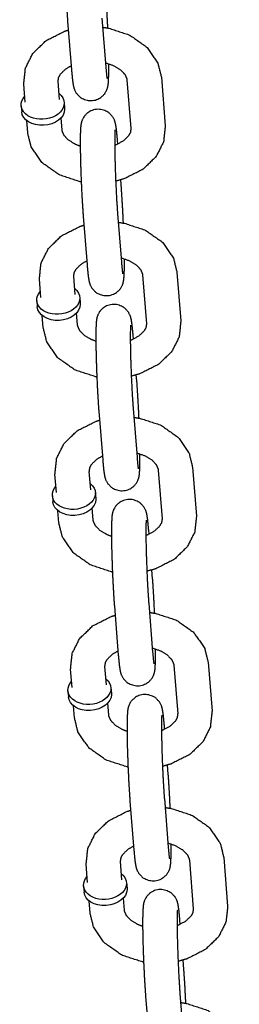
# Model space of a CAD drawing. Extents: x -19 to 547, y -19 to 427.
# Drawn here: x 396 to 396, y 259 to 263 of the extents above; entities that cross this region are included whole.
import ezdxf

# ---------------------------------------------------------------- set-up
doc = ezdxf.new("R2010")
doc.units = 0
doc.header["$LTSCALE"] = 16
doc.header["$MEASUREMENT"] = 0
doc.layers.add('1', color=7, linetype='CONTINUOUS')

msp = doc.modelspace()

# ---------------------------------------------------------------- linework, layer by layer
at = {"layer": '1'}
for p, q in [((395.96413, 262.50836, 17.00307), (395.97827, 262.33187, 17.00307)), ((395.83953, 262.49838, 17.00307), (395.85367, 262.32188, 17.00307)), ((396.17962, 262.29546, 17.00307), (396.19377, 262.11897, 17.00307)), ((395.68592, 262.20428, 17.00307), (395.68062, 262.27047, 17.00307)), ((395.81053, 262.21427, 17.00307), (395.80522, 262.28046, 17.00307)), ((396.05502, 262.28547, 17.00307), (396.06917, 262.10898, 17.00307)), ((395.67123, 262.192, 17.00307), (395.673, 262.16994, 17.00307)), ((395.82698, 262.20449, 17.00307), (395.82875, 262.18243, 17.00307)), ((395.81937, 262.10396, 17.00307), (395.81582, 262.14819, 17.00307)), ((395.69477, 262.09398, 17.00307), (395.69122, 262.1382, 17.00307)), ((396.02189, 262.05282, 17.00307), (396.02071, 262.06755, 17.00307)), ((396.03486, 261.89106, 17.00307), (396.03225, 261.92361, 17.00307)), ((395.89611, 261.7924, 17.00307), (395.91026, 261.61591, 17.00307)), ((396.02071, 261.80239, 17.00307), (396.03486, 261.62589, 17.00307)), ((395.86711, 261.5083, 17.00307), (395.8618, 261.57448, 17.00307)), ((396.1116, 261.5795, 17.00307), (396.12575, 261.40301, 17.00307)), ((396.2362, 261.58949, 17.00307), (396.25035, 261.41299, 17.00307)), ((395.74251, 261.49831, 17.00307), (395.7372, 261.5645, 17.00307)), ((395.72782, 261.48603, 17.00307), (395.72959, 261.46397, 17.00307)), ((395.88357, 261.49851, 17.00307), (395.88534, 261.47645, 17.00307)), ((395.75135, 261.388, 17.00307), (395.7478, 261.43223, 17.00307)), ((395.87595, 261.39799, 17.00307), (395.8724, 261.44222, 17.00307)), ((396.07848, 261.34684, 17.00307), (396.0773, 261.36158, 17.00307)), ((396.09144, 261.18509, 17.00307), (396.08883, 261.21764, 17.00307)), ((395.95269, 261.08643, 17.00307), (395.96684, 260.90993, 17.00307)), ((396.0773, 261.09641, 17.00307), (396.09144, 260.91992, 17.00307)), ((395.92369, 260.80232, 17.00307), (395.91839, 260.86851, 17.00307)), ((396.16819, 260.87353, 17.00307), (396.18233, 260.69703, 17.00307)), ((396.29279, 260.88351, 17.00307), (396.30693, 260.70702, 17.00307)), ((395.79909, 260.79234, 17.00307), (395.79379, 260.85852, 17.00307)), ((395.94015, 260.79254, 17.00307), (395.94192, 260.77048, 17.00307)), ((395.7844, 260.78006, 17.00307), (395.78617, 260.758, 17.00307)), ((395.80793, 260.68203, 17.00307), (395.80439, 260.72626, 17.00307)), ((395.93253, 260.69201, 17.00307), (395.92899, 260.73624, 17.00307)), ((396.13506, 260.64087, 17.00307), (396.13388, 260.65561, 17.00307)), ((396.14802, 260.47911, 17.00307), (396.14542, 260.51166, 17.00307)), ((396.00928, 260.38045, 17.00307), (396.02342, 260.20396, 17.00307)), ((396.13388, 260.39044, 17.00307), (396.14802, 260.21395, 17.00307)), ((395.85568, 260.08636, 17.00307), (395.85037, 260.15255, 17.00307)), ((395.98028, 260.09635, 17.00307), (395.97497, 260.16253, 17.00307)), ((396.22477, 260.16755, 17.00307), (396.23892, 259.99106, 17.00307)), ((396.34937, 260.17754, 17.00307), (396.36352, 260.00104, 17.00307)), ((395.99673, 260.08657, 17.00307), (395.9985, 260.0645, 17.00307)), ((395.84098, 260.07408, 17.00307), (395.84275, 260.05202, 17.00307)), ((395.86452, 259.97605, 17.00307), (395.86097, 260.02028, 17.00307)), ((395.98912, 259.98604, 17.00307), (395.98557, 260.03027, 17.00307)), ((396.19164, 259.9349, 17.00307), (396.19046, 259.94963, 17.00307)), ((396.20461, 259.77314, 17.00307), (396.202, 259.80569, 17.00307)), ((396.06586, 259.67448, 17.00307), (396.08001, 259.49799, 17.00307)), ((396.19046, 259.68447, 17.00307), (396.20461, 259.50797, 17.00307)), ((396.40595, 259.47156, 17.00307), (396.4201, 259.29507, 17.00307)), ((395.91226, 259.38039, 17.00307), (395.90695, 259.44657, 17.00307)), ((396.03686, 259.39037, 17.00307), (396.03155, 259.45656, 17.00307)), ((396.28135, 259.46158, 17.00307), (396.2955, 259.28508, 17.00307)), ((395.89757, 259.36811, 17.00307), (395.89934, 259.34605, 17.00307)), ((396.05332, 259.38059, 17.00307), (396.05509, 259.35853, 17.00307)), ((395.9211, 259.27008, 17.00307), (395.91755, 259.31431, 17.00307)), ((396.0457, 259.28007, 17.00307), (396.04216, 259.3243, 17.00307)), ((396.24823, 259.22892, 17.00307), (396.24705, 259.24366, 17.00307)), ((396.26119, 259.06716, 17.00307), (396.25858, 259.09972, 17.00307)), ((396.24705, 258.97849, 17.00307), (396.26119, 258.802, 17.00307)), ((396.12245, 258.96851, 17.00307), (396.13659, 258.79201, 17.00307))]:
    msp.add_line(p, q, dxfattribs=at)
at = {"layer": '1', "extrusion": (-6.12323e-17, -5.3926e-33, -1)}
for centre, start_param, end_param in [((395.74911, 262.19825, 17.00307), 0.0565232, 3.7850938), ((395.74911, 262.19825, 17.00307), 5.6396842, 6.3397085), ((395.75088, 262.17618, 17.00307), 0.0565232, 3.1415927), ((395.75088, 262.17618, 17.00307), 0, 0.0565232), ((395.80569, 261.49227, 17.00307), 0.0565232, 3.7850938), ((395.80569, 261.49227, 17.00307), 5.6396842, 6.3397085), ((395.80746, 261.47021, 17.00307), 0.0565232, 3.1415927), ((395.80746, 261.47021, 17.00307), 0, 0.0565232), ((395.86228, 260.7863, 17.00307), 0.0565232, 3.7850938), ((395.86228, 260.7863, 17.00307), 5.6396842, 6.3397085), ((395.86404, 260.76424, 17.00307), 0.0565232, 3.1415927), ((395.86404, 260.76424, 17.00307), 0, 0.0565232), ((395.91886, 260.08032, 17.00307), 5.6396842, 6.3397085), ((395.91886, 260.08032, 17.00307), 0.0565232, 3.7850938), ((395.92063, 260.05826, 17.00307), 0.0565232, 3.1415927), ((395.92063, 260.05826, 17.00307), 0, 0.0565232), ((395.97544, 259.37435, 17.00307), 0.0565232, 3.7850938), ((395.97544, 259.37435, 17.00307), 5.6396842, 6.3397085), ((395.97721, 259.35229, 17.00307), 0.0565232, 3.1415927), ((395.97721, 259.35229, 17.00307), 0, 0.0565232)]:
    msp.add_ellipse(centre, major_axis=(0.07788, 0.00624), ratio=0.7059739, start_param=start_param, end_param=end_param, dxfattribs=at)
at = {"layer": '1'}
for points, knots in [([(395.96413, 262.77353, 17.00307), (395.96033, 262.81264, 17.00307), (395.9573, 262.83173, 17.00307), (395.95497, 262.84055, 17.00307), (395.95283, 262.84636, 17.00307), (395.94613, 262.85862, 17.00307), (395.93067, 262.87423, 17.00307), (395.9083, 262.88423, 17.00307), (395.88715, 262.88539, 17.00307), (395.86874, 262.88035, 17.00307), (395.85397, 262.87113, 17.00307), (395.84332, 262.85968, 17.00307), (395.83686, 262.84856, 17.00307), (395.8337, 262.84017, 17.00307), (395.83193, 262.83309, 17.00307), (395.8305, 262.82357, 17.00307), (395.82896, 262.79423, 17.00307), (395.82886, 262.74467, 17.00307), (395.83, 262.68828, 17.00307), (395.83212, 262.62729, 17.00307), (395.835, 262.5671, 17.00307), (395.83839, 262.51325, 17.00307), (395.83953, 262.49838, 17.00307)], [2.3569962, 2.3569962, 2.6954819, 2.9166605, 3.0000739, 3.03597, 3.0804892, 3.1124035, 3.1323649, 3.1461852, 3.1591503, 3.1740405, 3.1940237, 3.2224092, 3.2578292, 3.3062381, 3.4052536, 3.7194128, 4.0887405, 4.4195754, 4.7448509, 5.0691219, 5.3949244, 5.4985888, 5.4985888]), ([(395.98546, 262.47331, 17.00307), (395.9828, 262.52831, 17.00307), (395.97941, 262.58216, 17.00307), (395.97827, 262.59703, 17.00307)], [7.91382472, 7.91382472, 8.21071456, 8.53651707, 8.6401815, 8.6401815]), ([(395.68062, 262.27047, 17.00307), (395.68677, 262.32821, 17.00307), (395.71363, 262.38145, 17.00307), (395.7616, 262.42785, 17.00307), (395.82894, 262.46169, 17.00307), (395.84214, 262.46582, 17.00307)], [3.0849789, 3.0849789, 3.3495759, 3.6227835, 3.9278241, 4.2650948, 4.3257944, 4.3257944]), ([(395.96672, 262.47599, 17.00307), (395.98867, 262.47274, 17.00307), (396.06447, 262.44804, 17.00307), (396.12702, 262.40409, 17.00307), (396.16684, 262.34644, 17.00307), (396.17962, 262.29546, 17.00307)], [4.870842, 4.870842, 4.9670752, 5.3186604, 5.6652212, 5.9869512, 6.2265716, 6.2265716]), ([(395.80522, 262.28046, 17.00307), (395.80737, 262.29492, 17.00307), (395.81364, 262.30645, 17.00307), (395.83311, 262.32532, 17.00307), (395.85249, 262.33662, 17.00307)], [3.0849789, 3.0849789, 3.3991382, 3.609943, 3.9209431, 4.1218917, 4.1218917]), ([(395.85367, 262.32188, 17.00307), (395.85747, 262.28276, 17.00307), (395.8605, 262.26368, 17.00307), (395.86283, 262.25486, 17.00307), (395.86497, 262.24905, 17.00307), (395.87168, 262.23679, 17.00307), (395.88713, 262.22118, 17.00307), (395.9095, 262.21118, 17.00307), (395.93065, 262.21002, 17.00307), (395.94906, 262.21506, 17.00307), (395.96383, 262.22428, 17.00307), (395.97449, 262.23573, 17.00307), (395.98094, 262.24685, 17.00307), (395.9841, 262.25524, 17.00307), (395.98587, 262.26231, 17.00307), (395.9873, 262.27184, 17.00307), (395.98884, 262.30118, 17.00307), (395.98901, 262.34402, 17.00307)], [5.4985888, 5.4985888, 5.8370745, 6.0582532, 6.1416665, 6.1775627, 6.2220819, 6.2539962, 6.2739576, 6.2877779, 6.300743, 6.3156332, 6.3356163, 6.3640018, 6.3994219, 6.4478308, 6.5468462, 6.8610055, 7.1865712, 7.1865712]), ([(395.97703, 262.34744, 17.00307), (396.00576, 262.33754, 17.00307), (396.03121, 262.32225, 17.00307), (396.04718, 262.30562, 17.00307), (396.0545, 262.2892, 17.00307), (396.05502, 262.28547, 17.00307)], [5.048917, 5.048917, 5.2847317, 5.5547321, 5.8290625, 6.1441673, 6.2265716, 6.2265716]), ([(395.97827, 262.33187, 17.00307), (395.98122, 262.30069, 17.00307), (395.98223, 262.29286, 17.00307), (395.9827, 262.29004, 17.00307), (395.98271, 262.28995, 17.00307)], [5.49858885, 5.49858885, 5.80120632, 5.93008086, 6.0296693, 6.04866588, 6.04866588]), ([(396.02071, 262.06755, 17.00307), (396.01692, 262.10667, 17.00307), (396.01388, 262.12575, 17.00307), (396.01155, 262.13457, 17.00307), (396.00941, 262.14039, 17.00307), (396.00271, 262.15265, 17.00307), (395.98725, 262.16826, 17.00307), (395.96489, 262.17825, 17.00307), (395.94373, 262.17942, 17.00307), (395.92533, 262.17438, 17.00307), (395.91056, 262.16515, 17.00307), (395.8999, 262.15371, 17.00307), (395.89344, 262.14259, 17.00307), (395.89028, 262.1342, 17.00307), (395.88851, 262.12712, 17.00307), (395.88708, 262.11759, 17.00307), (395.88555, 262.08825, 17.00307), (395.88544, 262.03869, 17.00307), (395.88658, 261.98231, 17.00307), (395.8887, 261.92132, 17.00307), (395.89159, 261.86112, 17.00307), (395.89498, 261.80728, 17.00307), (395.89611, 261.7924, 17.00307)], [2.3569962, 2.3569962, 2.6954819, 2.9166605, 3.0000739, 3.03597, 3.0804892, 3.1124035, 3.1323649, 3.1461852, 3.1591503, 3.1740405, 3.1940237, 3.2224092, 3.2578292, 3.3062381, 3.4052536, 3.7194128, 4.0887405, 4.4195754, 4.7448509, 5.0691219, 5.3949244, 5.4985888, 5.4985888]), ([(396.06917, 262.10898, 17.00307), (396.06701, 262.09452, 17.00307), (396.06074, 262.08299, 17.00307), (396.04127, 262.06411, 17.00307), (396.01389, 262.04931, 17.00307), (396.01036, 262.04793, 17.00307)], [6.2265716, 6.2265716, 6.5407309, 6.7515357, 7.0625357, 7.3346823, 7.3647481, 7.3647481]), ([(396.19377, 262.11897, 17.00307), (396.18761, 262.06122, 17.00307), (396.16075, 262.00798, 17.00307), (396.11278, 261.96158, 17.00307), (396.04544, 261.92774, 17.00307), (396.01391, 261.91895, 17.00307)], [6.2265716, 6.2265716, 6.4911686, 6.7643761, 7.0694167, 7.4066874, 7.5500388, 7.5500388]), ([(395.88892, 261.91612, 17.00307), (395.88571, 261.9167, 17.00307), (395.80991, 261.9414, 17.00307), (395.74736, 261.98535, 17.00307), (395.70755, 262.043, 17.00307), (395.69477, 262.09398, 17.00307)], [8.094503, 8.094503, 8.1086679, 8.4602531, 8.8068138, 9.1285438, 9.3681643, 9.3681643]), ([(395.88538, 262.04541, 17.00307), (395.86863, 262.05189, 17.00307), (395.84317, 262.06719, 17.00307), (395.8272, 262.08382, 17.00307), (395.81989, 262.10023, 17.00307), (395.81937, 262.10396, 17.00307)], [8.2840233, 8.2840233, 8.4263244, 8.6963247, 8.9706552, 9.28576, 9.3681643, 9.3681643]), ([(396.01137, 262.10428, 17.00307), (396.01125, 262.10302, 17.00307), (396.01075, 262.09372, 17.00307), (396.01031, 262.06829, 17.00307), (396.01063, 262.02623, 17.00307), (396.01191, 261.97308, 17.00307), (396.01408, 261.91519, 17.00307), (396.0169, 261.859, 17.00307), (396.02006, 261.81072, 17.00307), (396.02071, 261.80239, 17.00307)], [3.3793189, 3.3793189, 3.4542055, 3.6232901, 3.87995, 4.1791918, 4.4908457, 4.8060317, 5.1216803, 5.435337, 5.4985888, 5.4985888]), ([(396.04205, 261.76734, 17.00307), (396.03938, 261.82234, 17.00307), (396.03599, 261.87618, 17.00307), (396.03486, 261.89106, 17.00307)], [7.91382472, 7.91382472, 8.21071456, 8.53651707, 8.6401815, 8.6401815]), ([(395.7372, 261.5645, 17.00307), (395.74335, 261.62224, 17.00307), (395.77022, 261.67548, 17.00307), (395.81819, 261.72188, 17.00307), (395.88553, 261.75572, 17.00307), (395.89872, 261.75985, 17.00307)], [3.0849789, 3.0849789, 3.3495759, 3.6227835, 3.9278241, 4.2650948, 4.3257944, 4.3257944]), ([(396.02331, 261.77002, 17.00307), (396.04526, 261.76676, 17.00307), (396.12106, 261.74206, 17.00307), (396.1836, 261.69812, 17.00307), (396.22342, 261.64046, 17.00307), (396.2362, 261.58949, 17.00307)], [4.870842, 4.870842, 4.9670752, 5.3186604, 5.6652212, 5.9869512, 6.2265716, 6.2265716]), ([(395.8618, 261.57448, 17.00307), (395.86396, 261.58894, 17.00307), (395.87022, 261.60047, 17.00307), (395.8897, 261.61935, 17.00307), (395.90908, 261.63064, 17.00307)], [3.0849789, 3.0849789, 3.3991382, 3.609943, 3.9209431, 4.1218917, 4.1218917]), ([(395.91026, 261.61591, 17.00307), (395.91405, 261.57679, 17.00307), (395.91709, 261.55771, 17.00307), (395.91942, 261.54889, 17.00307), (395.92156, 261.54307, 17.00307), (395.92826, 261.53081, 17.00307), (395.94372, 261.5152, 17.00307), (395.96608, 261.50521, 17.00307), (395.98724, 261.50405, 17.00307), (396.00564, 261.50908, 17.00307), (396.02041, 261.51831, 17.00307), (396.03107, 261.52975, 17.00307), (396.03753, 261.54087, 17.00307), (396.04068, 261.54926, 17.00307), (396.04245, 261.55634, 17.00307), (396.04389, 261.56587, 17.00307), (396.04542, 261.59521, 17.00307), (396.04559, 261.63805, 17.00307)], [5.4985888, 5.4985888, 5.8370745, 6.0582532, 6.1416665, 6.1775627, 6.2220819, 6.2539962, 6.2739576, 6.2877779, 6.300743, 6.3156332, 6.3356163, 6.3640018, 6.3994219, 6.4478308, 6.5468462, 6.8610055, 7.1865712, 7.1865712]), ([(396.03361, 261.64146, 17.00307), (396.06234, 261.63157, 17.00307), (396.08779, 261.61627, 17.00307), (396.10377, 261.59964, 17.00307), (396.11108, 261.58323, 17.00307), (396.1116, 261.5795, 17.00307)], [5.048917, 5.048917, 5.2847317, 5.5547321, 5.8290625, 6.1441673, 6.2265716, 6.2265716]), ([(396.03486, 261.62589, 17.00307), (396.0378, 261.59472, 17.00307), (396.03881, 261.58689, 17.00307), (396.03928, 261.58407, 17.00307), (396.0393, 261.58398, 17.00307)], [5.49858885, 5.49858885, 5.80120632, 5.93008086, 6.0296693, 6.04866588, 6.04866588]), ([(396.0773, 261.36158, 17.00307), (396.0735, 261.4007, 17.00307), (396.07046, 261.41978, 17.00307), (396.06814, 261.4286, 17.00307), (396.066, 261.43441, 17.00307), (396.05929, 261.44667, 17.00307), (396.04383, 261.46228, 17.00307), (396.02147, 261.47228, 17.00307), (396.00032, 261.47344, 17.00307), (395.98191, 261.4684, 17.00307), (395.96714, 261.45918, 17.00307), (395.95648, 261.44774, 17.00307), (395.95002, 261.43662, 17.00307), (395.94687, 261.42822, 17.00307), (395.9451, 261.42115, 17.00307), (395.94367, 261.41162, 17.00307), (395.94213, 261.38228, 17.00307), (395.94203, 261.33272, 17.00307), (395.94317, 261.27634, 17.00307), (395.94529, 261.21534, 17.00307), (395.94817, 261.15515, 17.00307), (395.95156, 261.10131, 17.00307), (395.95269, 261.08643, 17.00307)], [2.3569962, 2.3569962, 2.6954819, 2.9166605, 3.0000739, 3.03597, 3.0804892, 3.1124035, 3.1323649, 3.1461852, 3.1591503, 3.1740405, 3.1940237, 3.2224092, 3.2578292, 3.3062381, 3.4052536, 3.7194128, 4.0887405, 4.4195754, 4.7448509, 5.0691219, 5.3949244, 5.4985888, 5.4985888]), ([(395.94196, 261.33944, 17.00307), (395.92521, 261.34592, 17.00307), (395.89976, 261.36122, 17.00307), (395.88379, 261.37784, 17.00307), (395.87647, 261.39426, 17.00307), (395.87595, 261.39799, 17.00307)], [8.2840233, 8.2840233, 8.4263244, 8.6963247, 8.9706552, 9.28576, 9.3681643, 9.3681643]), ([(396.06796, 261.39831, 17.00307), (396.06783, 261.39704, 17.00307), (396.06733, 261.38775, 17.00307), (396.0669, 261.36231, 17.00307), (396.06721, 261.32025, 17.00307), (396.06849, 261.26711, 17.00307), (396.07066, 261.20922, 17.00307), (396.07349, 261.15303, 17.00307), (396.07665, 261.10475, 17.00307), (396.0773, 261.09641, 17.00307)], [3.3793189, 3.3793189, 3.4542055, 3.6232901, 3.87995, 4.1791918, 4.4908457, 4.8060317, 5.1216803, 5.435337, 5.4985888, 5.4985888]), ([(396.12575, 261.40301, 17.00307), (396.1236, 261.38854, 17.00307), (396.11733, 261.37701, 17.00307), (396.09786, 261.35814, 17.00307), (396.07048, 261.34334, 17.00307), (396.06694, 261.34196, 17.00307)], [6.2265716, 6.2265716, 6.5407309, 6.7515357, 7.0625357, 7.3346823, 7.3647481, 7.3647481]), ([(396.25035, 261.41299, 17.00307), (396.2442, 261.35525, 17.00307), (396.21734, 261.30201, 17.00307), (396.16937, 261.25561, 17.00307), (396.10203, 261.22177, 17.00307), (396.0705, 261.21297, 17.00307)], [6.2265716, 6.2265716, 6.4911686, 6.7643761, 7.0694167, 7.4066874, 7.5500388, 7.5500388]), ([(395.9455, 261.21015, 17.00307), (395.94229, 261.21072, 17.00307), (395.8665, 261.23543, 17.00307), (395.80395, 261.27937, 17.00307), (395.76413, 261.33702, 17.00307), (395.75135, 261.388, 17.00307)], [8.094503, 8.094503, 8.1086679, 8.4602531, 8.8068138, 9.1285438, 9.3681643, 9.3681643]), ([(396.09863, 261.06136, 17.00307), (396.09596, 261.11636, 17.00307), (396.09257, 261.17021, 17.00307), (396.09144, 261.18509, 17.00307)], [7.91382472, 7.91382472, 8.21071456, 8.53651707, 8.6401815, 8.6401815]), ([(395.79379, 260.85852, 17.00307), (395.79994, 260.91627, 17.00307), (395.8268, 260.96951, 17.00307), (395.87477, 261.0159, 17.00307), (395.94211, 261.04974, 17.00307), (395.9553, 261.05388, 17.00307)], [3.0849789, 3.0849789, 3.3495759, 3.6227835, 3.9278241, 4.2650948, 4.3257944, 4.3257944]), ([(396.07989, 261.06404, 17.00307), (396.10184, 261.06079, 17.00307), (396.17764, 261.03609, 17.00307), (396.24019, 260.99214, 17.00307), (396.28, 260.93449, 17.00307), (396.29279, 260.88351, 17.00307)], [4.870842, 4.870842, 4.9670752, 5.3186604, 5.6652212, 5.9869512, 6.2265716, 6.2265716]), ([(395.96684, 260.90993, 17.00307), (395.97064, 260.87082, 17.00307), (395.97367, 260.85173, 17.00307), (395.976, 260.84291, 17.00307), (395.97814, 260.8371, 17.00307), (395.98484, 260.82484, 17.00307), (396.0003, 260.80923, 17.00307), (396.02266, 260.79923, 17.00307), (396.04382, 260.79807, 17.00307), (396.06222, 260.80311, 17.00307), (396.07699, 260.81233, 17.00307), (396.08765, 260.82378, 17.00307), (396.09411, 260.8349, 17.00307), (396.09727, 260.84329, 17.00307), (396.09904, 260.85037, 17.00307), (396.10047, 260.8599, 17.00307), (396.10201, 260.88924, 17.00307), (396.10218, 260.93208, 17.00307)], [5.4985888, 5.4985888, 5.8370745, 6.0582532, 6.1416665, 6.1775627, 6.2220819, 6.2539962, 6.2739576, 6.2877779, 6.300743, 6.3156332, 6.3356163, 6.3640018, 6.3994219, 6.4478308, 6.5468462, 6.8610055, 7.1865712, 7.1865712]), ([(396.09019, 260.93549, 17.00307), (396.11893, 260.92559, 17.00307), (396.14438, 260.9103, 17.00307), (396.16035, 260.89367, 17.00307), (396.16767, 260.87726, 17.00307), (396.16819, 260.87353, 17.00307)], [5.048917, 5.048917, 5.2847317, 5.5547321, 5.8290625, 6.1441673, 6.2265716, 6.2265716]), ([(395.91839, 260.86851, 17.00307), (395.92054, 260.88297, 17.00307), (395.92681, 260.8945, 17.00307), (395.94628, 260.91337, 17.00307), (395.96566, 260.92467, 17.00307)], [3.0849789, 3.0849789, 3.3991382, 3.609943, 3.9209431, 4.1218917, 4.1218917]), ([(396.09144, 260.91992, 17.00307), (396.09438, 260.88874, 17.00307), (396.0954, 260.88091, 17.00307), (396.09586, 260.87809, 17.00307), (396.09588, 260.878, 17.00307)], [5.49858885, 5.49858885, 5.80120632, 5.93008086, 6.0296693, 6.04866588, 6.04866588]), ([(396.13388, 260.65561, 17.00307), (396.13008, 260.69472, 17.00307), (396.12705, 260.71381, 17.00307), (396.12472, 260.72262, 17.00307), (396.12258, 260.72844, 17.00307), (396.11588, 260.7407, 17.00307), (396.10042, 260.75631, 17.00307), (396.07806, 260.76631, 17.00307), (396.0569, 260.76747, 17.00307), (396.03849, 260.76243, 17.00307), (396.02372, 260.75321, 17.00307), (396.01307, 260.74176, 17.00307), (396.00661, 260.73064, 17.00307), (396.00345, 260.72225, 17.00307), (396.00168, 260.71517, 17.00307), (396.00025, 260.70564, 17.00307), (395.99871, 260.6763, 17.00307), (395.99861, 260.62674, 17.00307), (395.99975, 260.57036, 17.00307), (396.00187, 260.50937, 17.00307), (396.00475, 260.44918, 17.00307), (396.00814, 260.39533, 17.00307), (396.00928, 260.38045, 17.00307)], [2.3569962, 2.3569962, 2.6954819, 2.9166605, 3.0000739, 3.03597, 3.0804892, 3.1124035, 3.1323649, 3.1461852, 3.1591503, 3.1740405, 3.1940237, 3.2224092, 3.2578292, 3.3062381, 3.4052536, 3.7194128, 4.0887405, 4.4195754, 4.7448509, 5.0691219, 5.3949244, 5.4985888, 5.4985888]), ([(395.99854, 260.63346, 17.00307), (395.98179, 260.63995, 17.00307), (395.95634, 260.65524, 17.00307), (395.94037, 260.67187, 17.00307), (395.93305, 260.68828, 17.00307), (395.93253, 260.69201, 17.00307)], [8.2840233, 8.2840233, 8.4263244, 8.6963247, 8.9706552, 9.28576, 9.3681643, 9.3681643]), ([(396.12454, 260.69234, 17.00307), (396.12442, 260.69107, 17.00307), (396.12392, 260.68177, 17.00307), (396.12348, 260.65634, 17.00307), (396.12379, 260.61428, 17.00307), (396.12508, 260.56113, 17.00307), (396.12724, 260.50324, 17.00307), (396.13007, 260.44705, 17.00307), (396.13323, 260.39878, 17.00307), (396.13388, 260.39044, 17.00307)], [3.3793189, 3.3793189, 3.4542055, 3.6232901, 3.87995, 4.1791918, 4.4908457, 4.8060317, 5.1216803, 5.435337, 5.4985888, 5.4985888]), ([(396.18233, 260.69703, 17.00307), (396.18018, 260.68257, 17.00307), (396.17391, 260.67104, 17.00307), (396.15444, 260.65217, 17.00307), (396.12706, 260.63736, 17.00307), (396.12353, 260.63599, 17.00307)], [6.2265716, 6.2265716, 6.5407309, 6.7515357, 7.0625357, 7.3346823, 7.3647481, 7.3647481]), ([(396.30693, 260.70702, 17.00307), (396.30078, 260.64927, 17.00307), (396.27392, 260.59603, 17.00307), (396.22595, 260.54964, 17.00307), (396.15861, 260.5158, 17.00307), (396.12708, 260.507, 17.00307)], [6.2265716, 6.2265716, 6.4911686, 6.7643761, 7.0694167, 7.4066874, 7.5500388, 7.5500388]), ([(396.00209, 260.50418, 17.00307), (395.99888, 260.50475, 17.00307), (395.92308, 260.52945, 17.00307), (395.86053, 260.5734, 17.00307), (395.82072, 260.63105, 17.00307), (395.80793, 260.68203, 17.00307)], [8.094503, 8.094503, 8.1086679, 8.4602531, 8.8068138, 9.1285438, 9.3681643, 9.3681643]), ([(396.15521, 260.35539, 17.00307), (396.15255, 260.41039, 17.00307), (396.14916, 260.46423, 17.00307), (396.14802, 260.47911, 17.00307)], [7.91382472, 7.91382472, 8.21071456, 8.53651707, 8.6401815, 8.6401815]), ([(395.85037, 260.15255, 17.00307), (395.85652, 260.21029, 17.00307), (395.88338, 260.26353, 17.00307), (395.93135, 260.30993, 17.00307), (395.99869, 260.34377, 17.00307), (396.01189, 260.3479, 17.00307)], [3.0849789, 3.0849789, 3.3495759, 3.6227835, 3.9278241, 4.2650948, 4.3257944, 4.3257944]), ([(396.13647, 260.35807, 17.00307), (396.15842, 260.35482, 17.00307), (396.23422, 260.33011, 17.00307), (396.29677, 260.28617, 17.00307), (396.33659, 260.22851, 17.00307), (396.34937, 260.17754, 17.00307)], [4.870842, 4.870842, 4.9670752, 5.3186604, 5.6652212, 5.9869512, 6.2265716, 6.2265716]), ([(396.02342, 260.20396, 17.00307), (396.02722, 260.16484, 17.00307), (396.03026, 260.14576, 17.00307), (396.03258, 260.13694, 17.00307), (396.03472, 260.13113, 17.00307), (396.04143, 260.11887, 17.00307), (396.05689, 260.10325, 17.00307), (396.07925, 260.09326, 17.00307), (396.1004, 260.0921, 17.00307), (396.11881, 260.09713, 17.00307), (396.13358, 260.10636, 17.00307), (396.14424, 260.1178, 17.00307), (396.15069, 260.12892, 17.00307), (396.15385, 260.13732, 17.00307), (396.15562, 260.14439, 17.00307), (396.15705, 260.15392, 17.00307), (396.15859, 260.18326, 17.00307), (396.15876, 260.2261, 17.00307)], [5.4985888, 5.4985888, 5.8370745, 6.0582532, 6.1416665, 6.1775627, 6.2220819, 6.2539962, 6.2739576, 6.2877779, 6.300743, 6.3156332, 6.3356163, 6.3640018, 6.3994219, 6.4478308, 6.5468462, 6.8610055, 7.1865712, 7.1865712]), ([(396.14678, 260.22952, 17.00307), (396.17551, 260.21962, 17.00307), (396.20096, 260.20432, 17.00307), (396.21693, 260.1877, 17.00307), (396.22425, 260.17128, 17.00307), (396.22477, 260.16755, 17.00307)], [5.048917, 5.048917, 5.2847317, 5.5547321, 5.8290625, 6.1441673, 6.2265716, 6.2265716]), ([(395.97497, 260.16253, 17.00307), (395.97712, 260.177, 17.00307), (395.98339, 260.18853, 17.00307), (396.00286, 260.2074, 17.00307), (396.02224, 260.2187, 17.00307)], [3.0849789, 3.0849789, 3.3991382, 3.609943, 3.9209431, 4.1218917, 4.1218917]), ([(396.14802, 260.21395, 17.00307), (396.15097, 260.18277, 17.00307), (396.15198, 260.17494, 17.00307), (396.15245, 260.17212, 17.00307), (396.15246, 260.17203, 17.00307)], [5.49858885, 5.49858885, 5.80120632, 5.93008086, 6.0296693, 6.04866588, 6.04866588]), ([(396.19046, 259.94963, 17.00307), (396.18667, 259.98875, 17.00307), (396.18363, 260.00783, 17.00307), (396.1813, 260.01665, 17.00307), (396.17916, 260.02247, 17.00307), (396.17246, 260.03473, 17.00307), (396.157, 260.05034, 17.00307), (396.13464, 260.06033, 17.00307), (396.11348, 260.06149, 17.00307), (396.09508, 260.05646, 17.00307), (396.08031, 260.04723, 17.00307), (396.06965, 260.03579, 17.00307), (396.06319, 260.02467, 17.00307), (396.06003, 260.01628, 17.00307), (396.05826, 260.0092, 17.00307), (396.05683, 259.99967, 17.00307), (396.0553, 259.97033, 17.00307), (396.05519, 259.92077, 17.00307), (396.05633, 259.86439, 17.00307), (396.05845, 259.8034, 17.00307), (396.06134, 259.7432, 17.00307), (396.06473, 259.68936, 17.00307), (396.06586, 259.67448, 17.00307)], [2.3569962, 2.3569962, 2.6954819, 2.9166605, 3.0000739, 3.03597, 3.0804892, 3.1124035, 3.1323649, 3.1461852, 3.1591503, 3.1740405, 3.1940237, 3.2224092, 3.2578292, 3.3062381, 3.4052536, 3.7194128, 4.0887405, 4.4195754, 4.7448509, 5.0691219, 5.3949244, 5.4985888, 5.4985888]), ([(396.05867, 259.7982, 17.00307), (396.05546, 259.79878, 17.00307), (395.97966, 259.82348, 17.00307), (395.91711, 259.86742, 17.00307), (395.8773, 259.92508, 17.00307), (395.86452, 259.97605, 17.00307)], [8.094503, 8.094503, 8.1086679, 8.4602531, 8.8068138, 9.1285438, 9.3681643, 9.3681643]), ([(396.05513, 259.92749, 17.00307), (396.03838, 259.93397, 17.00307), (396.01292, 259.94927, 17.00307), (395.99695, 259.9659, 17.00307), (395.98964, 259.98231, 17.00307), (395.98912, 259.98604, 17.00307)], [8.2840233, 8.2840233, 8.4263244, 8.6963247, 8.9706552, 9.28576, 9.3681643, 9.3681643]), ([(396.18112, 259.98636, 17.00307), (396.181, 259.98509, 17.00307), (396.1805, 259.9758, 17.00307), (396.18006, 259.95036, 17.00307), (396.18038, 259.90831, 17.00307), (396.18166, 259.85516, 17.00307), (396.18383, 259.79727, 17.00307), (396.18665, 259.74108, 17.00307), (396.18981, 259.6928, 17.00307), (396.19046, 259.68447, 17.00307)], [3.3793189, 3.3793189, 3.4542055, 3.6232901, 3.87995, 4.1791918, 4.4908457, 4.8060317, 5.1216803, 5.435337, 5.4985888, 5.4985888]), ([(396.23892, 259.99106, 17.00307), (396.23676, 259.9766, 17.00307), (396.23049, 259.96507, 17.00307), (396.21102, 259.94619, 17.00307), (396.18365, 259.93139, 17.00307), (396.18011, 259.93001, 17.00307)], [6.2265716, 6.2265716, 6.5407309, 6.7515357, 7.0625357, 7.3346823, 7.3647481, 7.3647481]), ([(396.36352, 260.00104, 17.00307), (396.35736, 259.9433, 17.00307), (396.3305, 259.89006, 17.00307), (396.28253, 259.84366, 17.00307), (396.21519, 259.80982, 17.00307), (396.18367, 259.80103, 17.00307)], [6.2265716, 6.2265716, 6.4911686, 6.7643761, 7.0694167, 7.4066874, 7.5500388, 7.5500388]), ([(396.2118, 259.64942, 17.00307), (396.20913, 259.70442, 17.00307), (396.20574, 259.75826, 17.00307), (396.20461, 259.77314, 17.00307)], [7.91382472, 7.91382472, 8.21071456, 8.53651707, 8.6401815, 8.6401815]), ([(396.19306, 259.6521, 17.00307), (396.21501, 259.64884, 17.00307), (396.29081, 259.62414, 17.00307), (396.35336, 259.58019, 17.00307), (396.39317, 259.52254, 17.00307), (396.40595, 259.47156, 17.00307)], [4.870842, 4.870842, 4.9670752, 5.3186604, 5.6652212, 5.9869512, 6.2265716, 6.2265716]), ([(395.90695, 259.44657, 17.00307), (395.9131, 259.50432, 17.00307), (395.93997, 259.55756, 17.00307), (395.98794, 259.60396, 17.00307), (396.05528, 259.6378, 17.00307), (396.06847, 259.64193, 17.00307)], [3.0849789, 3.0849789, 3.3495759, 3.6227835, 3.9278241, 4.2650948, 4.3257944, 4.3257944]), ([(396.03155, 259.45656, 17.00307), (396.03371, 259.47102, 17.00307), (396.03998, 259.48255, 17.00307), (396.05945, 259.50143, 17.00307), (396.07883, 259.51272, 17.00307)], [3.0849789, 3.0849789, 3.3991382, 3.609943, 3.9209431, 4.1218917, 4.1218917]), ([(396.08001, 259.49799, 17.00307), (396.0838, 259.45887, 17.00307), (396.08684, 259.43979, 17.00307), (396.08917, 259.43097, 17.00307), (396.09131, 259.42515, 17.00307), (396.09801, 259.41289, 17.00307), (396.11347, 259.39728, 17.00307), (396.13583, 259.38729, 17.00307), (396.15699, 259.38612, 17.00307), (396.17539, 259.39116, 17.00307), (396.19016, 259.40039, 17.00307), (396.20082, 259.41183, 17.00307), (396.20728, 259.42295, 17.00307), (396.21044, 259.43134, 17.00307), (396.21221, 259.43842, 17.00307), (396.21364, 259.44795, 17.00307), (396.21517, 259.47729, 17.00307), (396.21534, 259.52013, 17.00307)], [5.4985888, 5.4985888, 5.8370745, 6.0582532, 6.1416665, 6.1775627, 6.2220819, 6.2539962, 6.2739576, 6.2877779, 6.300743, 6.3156332, 6.3356163, 6.3640018, 6.3994219, 6.4478308, 6.5468462, 6.8610055, 7.1865712, 7.1865712]), ([(396.20336, 259.52354, 17.00307), (396.23209, 259.51365, 17.00307), (396.25755, 259.49835, 17.00307), (396.27352, 259.48172, 17.00307), (396.28083, 259.46531, 17.00307), (396.28135, 259.46158, 17.00307)], [5.048917, 5.048917, 5.2847317, 5.5547321, 5.8290625, 6.1441673, 6.2265716, 6.2265716]), ([(396.20461, 259.50797, 17.00307), (396.20755, 259.47679, 17.00307), (396.20856, 259.46897, 17.00307), (396.20903, 259.46614, 17.00307), (396.20905, 259.46605, 17.00307)], [5.49858885, 5.49858885, 5.80120632, 5.93008086, 6.0296693, 6.04866588, 6.04866588]), ([(396.24705, 259.24366, 17.00307), (396.24325, 259.28278, 17.00307), (396.24021, 259.30186, 17.00307), (396.23789, 259.31068, 17.00307), (396.23575, 259.31649, 17.00307), (396.22904, 259.32875, 17.00307), (396.21358, 259.34436, 17.00307), (396.19122, 259.35436, 17.00307), (396.17007, 259.35552, 17.00307), (396.15166, 259.35048, 17.00307), (396.13689, 259.34126, 17.00307), (396.12623, 259.32981, 17.00307), (396.11977, 259.31869, 17.00307), (396.11662, 259.3103, 17.00307), (396.11485, 259.30323, 17.00307), (396.11342, 259.2937, 17.00307), (396.11188, 259.26436, 17.00307), (396.11178, 259.2148, 17.00307), (396.11292, 259.15841, 17.00307), (396.11504, 259.09742, 17.00307), (396.11792, 259.03723, 17.00307), (396.12131, 258.98338, 17.00307), (396.12245, 258.96851, 17.00307)], [2.3569962, 2.3569962, 2.6954819, 2.9166605, 3.0000739, 3.03597, 3.0804892, 3.1124035, 3.1323649, 3.1461852, 3.1591503, 3.1740405, 3.1940237, 3.2224092, 3.2578292, 3.3062381, 3.4052536, 3.7194128, 4.0887405, 4.4195754, 4.7448509, 5.0691219, 5.3949244, 5.4985888, 5.4985888]), ([(396.4201, 259.29507, 17.00307), (396.41395, 259.23732, 17.00307), (396.38709, 259.18409, 17.00307), (396.33912, 259.13769, 17.00307), (396.27178, 259.10385, 17.00307), (396.24025, 259.09505, 17.00307)], [6.2265716, 6.2265716, 6.4911686, 6.7643761, 7.0694167, 7.4066874, 7.5500388, 7.5500388]), ([(396.11526, 259.09223, 17.00307), (396.11205, 259.0928, 17.00307), (396.03625, 259.1175, 17.00307), (395.9737, 259.16145, 17.00307), (395.93388, 259.2191, 17.00307), (395.9211, 259.27008, 17.00307)], [8.094503, 8.094503, 8.1086679, 8.4602531, 8.8068138, 9.1285438, 9.3681643, 9.3681643]), ([(396.11171, 259.22152, 17.00307), (396.09496, 259.228, 17.00307), (396.06951, 259.24329, 17.00307), (396.05354, 259.25992, 17.00307), (396.04622, 259.27634, 17.00307), (396.0457, 259.28007, 17.00307)], [8.2840233, 8.2840233, 8.4263244, 8.6963247, 8.9706552, 9.28576, 9.3681643, 9.3681643]), ([(396.23771, 259.28039, 17.00307), (396.23758, 259.27912, 17.00307), (396.23708, 259.26982, 17.00307), (396.23665, 259.24439, 17.00307), (396.23696, 259.20233, 17.00307), (396.23824, 259.14918, 17.00307), (396.24041, 259.0913, 17.00307), (396.24324, 259.03511, 17.00307), (396.2464, 258.98683, 17.00307), (396.24705, 258.97849, 17.00307)], [3.3793189, 3.3793189, 3.4542055, 3.6232901, 3.87995, 4.1791918, 4.4908457, 4.8060317, 5.1216803, 5.435337, 5.4985888, 5.4985888]), ([(396.2955, 259.28508, 17.00307), (396.29335, 259.27062, 17.00307), (396.28708, 259.25909, 17.00307), (396.26761, 259.24022, 17.00307), (396.24023, 259.22542, 17.00307), (396.23669, 259.22404, 17.00307)], [6.2265716, 6.2265716, 6.5407309, 6.7515357, 7.0625357, 7.3346823, 7.3647481, 7.3647481]), ([(396.26838, 258.94344, 17.00307), (396.26571, 258.99844, 17.00307), (396.26233, 259.05229, 17.00307), (396.26119, 259.06716, 17.00307)], [7.91382472, 7.91382472, 8.21071456, 8.53651707, 8.6401815, 8.6401815]), ([(396.24964, 258.94612, 17.00307), (396.27159, 258.94287, 17.00307), (396.34739, 258.91817, 17.00307), (396.40994, 258.87422, 17.00307), (396.44975, 258.81657, 17.00307), (396.46254, 258.76559, 17.00307)], [4.870842, 4.870842, 4.9670752, 5.3186604, 5.6652212, 5.9869512, 6.2265716, 6.2265716])]:
    msp.add_open_spline(points, degree=1, knots=knots, dxfattribs=at)

doc.saveas('drawing.dxf')
